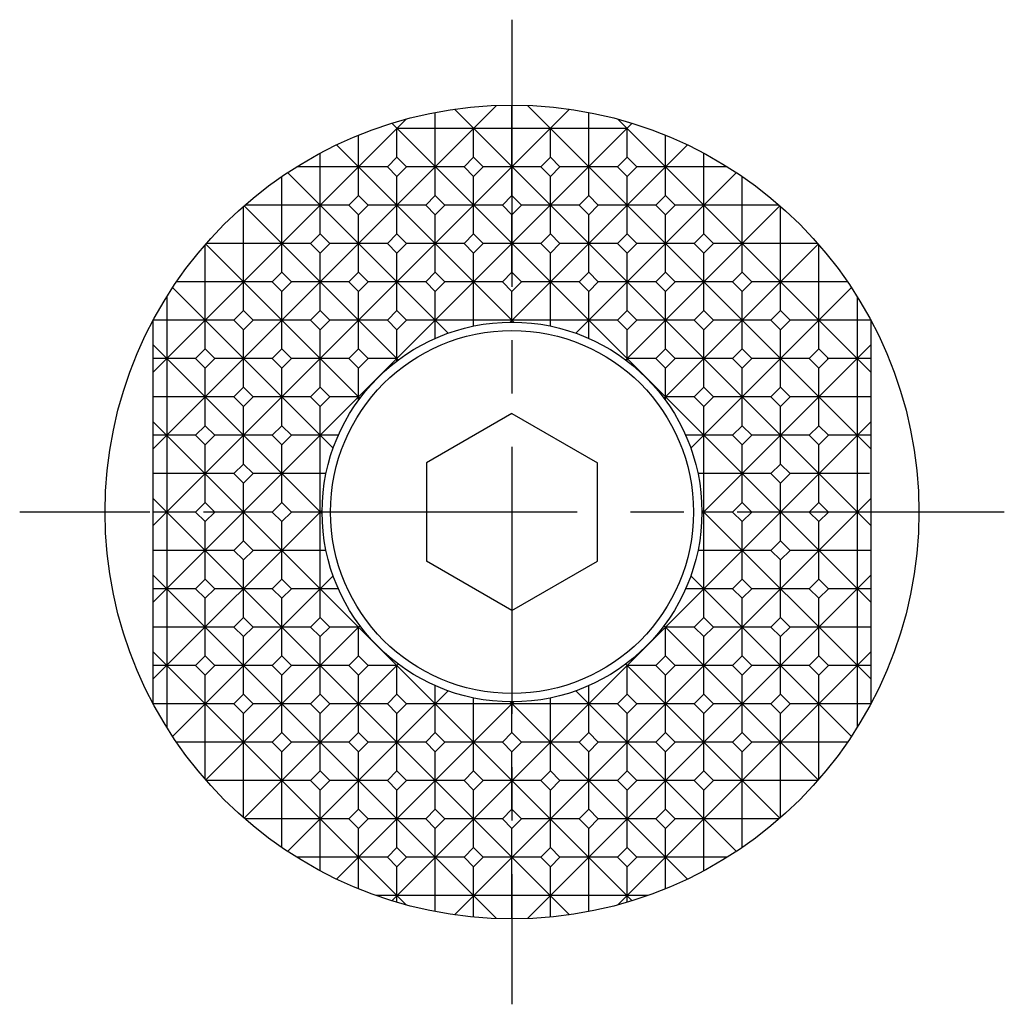
# Model space of a CAD drawing. Extents: x 0 to 120, y 0 to 86.
# Drawn here: x 55 to 78, y 63 to 86 of the extents above; entities that cross this region are included whole.
import ezdxf

# ---------------------------------------------------------------- set-up
doc = ezdxf.new("R2010")
doc.units = 0
doc.header["$LTSCALE"] = 5
doc.linetypes.add('CENTER', pattern=[2, 1.25, -0.25, 0.25, -0.25])
doc.layers.get('0').update_dxf_attribs({"linetype": 'CONTINUOUS'})
doc.layers.add('1', color=1, linetype='CENTER')
doc.layers.add('3', color=3, linetype='CONTINUOUS')

msp = doc.modelspace()

# ---------------------------------------------------------------- linework, layer by layer
for p, q in [((57.899, 79.356), (57.899, 70.403)), ((74.714, 70.403), (74.714, 79.356)), ((66.306, 77.189), (64.306, 76.034)), ((66.306, 77.189), (68.306, 76.034)), ((64.306, 76.034), (64.306, 73.725)), ((68.306, 73.725), (68.306, 76.034)), ((66.306, 72.57), (64.306, 73.725)), ((66.306, 72.57), (68.306, 73.725))]:
    msp.add_line(p, q)
for radius in [9.525, 4.445, 4.25]:
    msp.add_circle((66.306, 74.879), radius)
at = {"layer": '1'}
for p, q in [((66.306, 86.404), (66.306, 63.354)), ((77.831, 74.879), (54.781, 74.879))]:
    msp.add_line(p, q, dxfattribs=at)
at = {"layer": '3'}
for p, q in [((65.946, 84.397), (57.899, 76.35)), ((66.306, 82.288), (66.306, 84.404)), ((66.666, 84.397), (74.714, 76.35)), ((67.653, 84.309), (57.899, 74.554)), ((64.51, 82.288), (64.51, 84.233)), ((64.959, 84.309), (74.714, 74.554)), ((68.102, 82.288), (68.102, 84.233)), ((63.829, 84.077), (57.899, 78.146)), ((69.12, 83.979), (57.899, 72.758)), ((63.492, 83.979), (74.714, 72.758)), ((68.783, 84.077), (74.714, 78.146)), ((62.714, 82.288), (62.714, 83.701)), ((63.612, 83.186), (63.612, 83.86)), ((69, 83.86), (63.612, 83.86)), ((65.408, 83.186), (65.408, 83.86)), ((67.204, 83.186), (67.204, 83.86)), ((69, 83.186), (69, 83.86)), ((69.898, 82.288), (69.898, 83.701)), ((62.201, 83.474), (66.352, 79.324)), ((70.411, 83.474), (66.261, 79.324)), ((61.816, 81.39), (61.816, 83.28)), ((70.796, 81.39), (70.796, 83.28)), ((63.612, 83.186), (63.388, 82.961)), ((63.837, 82.961), (63.612, 83.186)), ((65.408, 83.186), (65.184, 82.961)), ((65.633, 82.961), (65.408, 83.186)), ((67.204, 83.186), (66.98, 82.961)), ((67.429, 82.961), (67.204, 83.186)), ((69, 83.186), (68.776, 82.961)), ((69.225, 82.961), (69, 83.186)), ((61.054, 82.825), (64.813, 79.066)), ((63.388, 82.961), (61.266, 82.961)), ((63.388, 82.961), (63.612, 82.737)), ((63.612, 82.737), (63.837, 82.961)), ((65.184, 82.961), (63.837, 82.961)), ((65.184, 82.961), (65.408, 82.737)), ((65.408, 82.737), (65.633, 82.961)), ((66.98, 82.961), (65.633, 82.961)), ((66.98, 82.961), (67.204, 82.737)), ((67.204, 82.737), (67.429, 82.961)), ((68.776, 82.961), (67.429, 82.961)), ((71.558, 82.825), (67.799, 79.066)), ((68.776, 82.961), (69, 82.737)), ((69, 82.737), (69.225, 82.961)), ((71.346, 82.961), (69.225, 82.961)), ((60.918, 80.492), (60.918, 82.734)), ((63.612, 81.39), (63.612, 82.737)), ((65.408, 81.39), (65.408, 82.737)), ((67.204, 81.39), (67.204, 82.737)), ((69, 81.39), (69, 82.737)), ((71.694, 80.492), (71.694, 82.734)), ((62.49, 82.063), (60.052, 82.063)), ((62.714, 82.288), (62.49, 82.063)), ((62.49, 82.063), (62.714, 81.839)), ((62.939, 82.063), (62.714, 82.288)), ((62.714, 81.839), (62.939, 82.063)), ((64.286, 82.063), (62.939, 82.063)), ((64.51, 82.288), (64.286, 82.063)), ((64.286, 82.063), (64.51, 81.839)), ((64.735, 82.063), (64.51, 82.288)), ((64.51, 81.839), (64.735, 82.063)), ((66.082, 82.063), (64.735, 82.063)), ((66.306, 82.288), (66.082, 82.063)), ((66.082, 82.063), (66.306, 81.839)), ((66.531, 82.063), (66.306, 82.288)), ((66.306, 81.839), (66.531, 82.063)), ((67.878, 82.063), (66.531, 82.063)), ((68.102, 82.288), (67.878, 82.063)), ((67.878, 82.063), (68.102, 81.839)), ((68.327, 82.063), (68.102, 82.288)), ((68.102, 81.839), (68.327, 82.063)), ((69.674, 82.063), (68.327, 82.063)), ((69.898, 82.288), (69.674, 82.063)), ((69.674, 82.063), (69.898, 81.839)), ((70.123, 82.063), (69.898, 82.288)), ((69.898, 81.839), (70.123, 82.063)), ((72.56, 82.063), (70.123, 82.063)), ((60.02, 79.594), (60.02, 82.035)), ((60.035, 82.048), (63.644, 78.439)), ((62.714, 80.492), (62.714, 81.839)), ((64.51, 80.492), (64.51, 81.839)), ((66.306, 80.492), (66.306, 81.839)), ((68.102, 80.492), (68.102, 81.839)), ((72.577, 82.048), (68.968, 78.439)), ((69.898, 80.492), (69.898, 81.839)), ((72.592, 79.594), (72.592, 82.035)), ((61.816, 81.39), (61.592, 81.165)), ((62.041, 81.165), (61.816, 81.39)), ((63.612, 81.39), (63.388, 81.165)), ((63.837, 81.165), (63.612, 81.39)), ((65.408, 81.39), (65.184, 81.165)), ((65.633, 81.165), (65.408, 81.39)), ((67.204, 81.39), (66.98, 81.165)), ((67.429, 81.165), (67.204, 81.39)), ((69, 81.39), (68.776, 81.165)), ((69.225, 81.165), (69, 81.39)), ((70.796, 81.39), (70.572, 81.165)), ((71.021, 81.165), (70.796, 81.39)), ((59.137, 81.15), (62.746, 77.541)), ((61.592, 81.165), (59.15, 81.165)), ((61.592, 81.165), (61.816, 80.941)), ((61.816, 80.941), (62.041, 81.165)), ((63.388, 81.165), (62.041, 81.165)), ((63.388, 81.165), (63.612, 80.941)), ((63.612, 80.941), (63.837, 81.165)), ((65.184, 81.165), (63.837, 81.165)), ((65.184, 81.165), (65.408, 80.941)), ((65.408, 80.941), (65.633, 81.165)), ((66.98, 81.165), (65.633, 81.165)), ((66.98, 81.165), (67.204, 80.941)), ((67.204, 80.941), (67.429, 81.165)), ((68.776, 81.165), (67.429, 81.165)), ((68.776, 81.165), (69, 80.941)), ((69, 80.941), (69.225, 81.165)), ((70.572, 81.165), (69.225, 81.165)), ((73.475, 81.15), (69.866, 77.541)), ((70.572, 81.165), (70.796, 80.941)), ((70.796, 80.941), (71.021, 81.165)), ((73.462, 81.165), (71.021, 81.165)), ((59.122, 78.696), (59.122, 81.133)), ((61.816, 79.594), (61.816, 80.941)), ((63.612, 79.594), (63.612, 80.941)), ((65.408, 79.233), (65.408, 80.941)), ((67.204, 79.233), (67.204, 80.941)), ((69, 79.594), (69, 80.941)), ((70.796, 79.594), (70.796, 80.941)), ((73.49, 78.696), (73.49, 81.133)), ((60.918, 80.492), (60.694, 80.267)), ((61.143, 80.267), (60.918, 80.492)), ((62.714, 80.492), (62.49, 80.267)), ((62.939, 80.267), (62.714, 80.492)), ((64.51, 80.492), (64.286, 80.267)), ((64.735, 80.267), (64.51, 80.492)), ((66.306, 80.492), (66.082, 80.267)), ((66.531, 80.267), (66.306, 80.492)), ((68.102, 80.492), (67.878, 80.267)), ((68.327, 80.267), (68.102, 80.492)), ((69.898, 80.492), (69.674, 80.267)), ((70.123, 80.267), (69.898, 80.492)), ((71.694, 80.492), (71.47, 80.267)), ((71.919, 80.267), (71.694, 80.492)), ((60.694, 80.267), (58.452, 80.267)), ((60.694, 80.267), (60.918, 80.043)), ((60.918, 80.043), (61.143, 80.267)), ((62.49, 80.267), (61.143, 80.267)), ((62.49, 80.267), (62.714, 80.043)), ((62.714, 80.043), (62.939, 80.267)), ((64.286, 80.267), (62.939, 80.267)), ((64.286, 80.267), (64.51, 80.043)), ((64.51, 80.043), (64.735, 80.267)), ((66.082, 80.267), (64.735, 80.267)), ((66.082, 80.267), (66.306, 80.043)), ((66.306, 80.043), (66.531, 80.267)), ((67.878, 80.267), (66.531, 80.267)), ((67.878, 80.267), (68.102, 80.043)), ((68.102, 80.043), (68.327, 80.267)), ((69.674, 80.267), (68.327, 80.267)), ((69.674, 80.267), (69.898, 80.043)), ((69.898, 80.043), (70.123, 80.267)), ((71.47, 80.267), (70.123, 80.267)), ((71.47, 80.267), (71.694, 80.043)), ((71.694, 80.043), (71.919, 80.267)), ((74.161, 80.267), (71.919, 80.267)), ((58.36, 80.131), (62.119, 76.372)), ((60.918, 78.696), (60.918, 80.043)), ((62.714, 78.696), (62.714, 80.043)), ((64.51, 78.945), (64.51, 80.043)), ((66.306, 79.324), (66.306, 80.043)), ((68.102, 78.945), (68.102, 80.043)), ((69.898, 78.696), (69.898, 80.043)), ((74.252, 80.131), (70.493, 76.372)), ((71.694, 78.696), (71.694, 80.043)), ((58.224, 79.919), (58.224, 69.839)), ((74.388, 79.919), (74.388, 69.839)), ((60.02, 79.594), (59.796, 79.369)), ((60.245, 79.369), (60.02, 79.594)), ((61.816, 79.594), (61.592, 79.369)), ((62.041, 79.369), (61.816, 79.594)), ((63.612, 79.594), (63.388, 79.369)), ((63.837, 79.369), (63.612, 79.594)), ((69, 79.594), (68.776, 79.369)), ((69.225, 79.369), (69, 79.594)), ((70.796, 79.594), (70.572, 79.369)), ((71.021, 79.369), (70.796, 79.594)), ((72.592, 79.594), (72.368, 79.369)), ((72.817, 79.369), (72.592, 79.594)), ((59.796, 79.369), (57.906, 79.369)), ((59.796, 79.369), (60.02, 79.145)), ((60.02, 79.145), (60.245, 79.369)), ((61.592, 79.369), (60.245, 79.369)), ((61.592, 79.369), (61.816, 79.145)), ((61.816, 79.145), (62.041, 79.369)), ((63.388, 79.369), (62.041, 79.369)), ((63.388, 79.369), (63.612, 79.145)), ((63.612, 79.145), (63.837, 79.369)), ((68.776, 79.369), (63.837, 79.369)), ((68.776, 79.369), (69, 79.145)), ((69, 79.145), (69.225, 79.369)), ((70.572, 79.369), (69.225, 79.369)), ((70.572, 79.369), (70.796, 79.145)), ((70.796, 79.145), (71.021, 79.369)), ((72.368, 79.369), (71.021, 79.369)), ((72.368, 79.369), (72.592, 79.145)), ((72.592, 79.145), (72.817, 79.369)), ((74.706, 79.369), (72.817, 79.369)), ((60.02, 77.798), (60.02, 79.145)), ((61.816, 77.798), (61.816, 79.145)), ((63.612, 78.415), (63.612, 79.145)), ((69, 78.415), (69, 79.145)), ((70.796, 77.798), (70.796, 79.145)), ((72.592, 77.798), (72.592, 79.145)), ((57.899, 78.797), (61.861, 74.834)), ((59.122, 78.696), (58.898, 78.471)), ((59.347, 78.471), (59.122, 78.696)), ((60.918, 78.696), (60.694, 78.471)), ((61.143, 78.471), (60.918, 78.696)), ((62.714, 78.696), (62.49, 78.471)), ((62.939, 78.471), (62.714, 78.696)), ((69.898, 78.696), (69.674, 78.471)), ((70.123, 78.471), (69.898, 78.696)), ((74.714, 78.797), (70.751, 74.834)), ((71.694, 78.696), (71.47, 78.471)), ((71.919, 78.471), (71.694, 78.696)), ((73.49, 78.696), (73.266, 78.471)), ((73.715, 78.471), (73.49, 78.696)), ((58.898, 78.471), (57.899, 78.471)), ((58.898, 78.471), (59.122, 78.247)), ((59.122, 78.247), (59.347, 78.471)), ((60.694, 78.471), (59.347, 78.471)), ((60.694, 78.471), (60.918, 78.247)), ((60.918, 78.247), (61.143, 78.471)), ((62.49, 78.471), (61.143, 78.471)), ((62.49, 78.471), (62.714, 78.247)), ((62.714, 78.247), (62.939, 78.471)), ((63.612, 78.471), (62.939, 78.471)), ((69.674, 78.471), (69, 78.471)), ((69.674, 78.471), (69.898, 78.247)), ((69.898, 78.247), (70.123, 78.471)), ((71.47, 78.471), (70.123, 78.471)), ((71.47, 78.471), (71.694, 78.247)), ((71.694, 78.247), (71.919, 78.471)), ((73.266, 78.471), (71.919, 78.471)), ((73.266, 78.471), (73.49, 78.247)), ((73.49, 78.247), (73.715, 78.471)), ((73.703, 78.471), (73.703, 78.483)), ((73.703, 78.459), (73.703, 78.471)), ((74.714, 78.471), (73.703, 78.471)), ((59.122, 76.9), (59.122, 78.247)), ((60.918, 76.9), (60.918, 78.247)), ((62.714, 77.497), (62.714, 78.247)), ((69.898, 77.497), (69.898, 78.247)), ((71.694, 76.9), (71.694, 78.247)), ((73.49, 76.9), (73.49, 78.247)), ((60.02, 77.798), (59.796, 77.573)), ((60.245, 77.573), (60.02, 77.798)), ((61.816, 77.798), (61.592, 77.573)), ((62.041, 77.573), (61.816, 77.798)), ((70.796, 77.798), (70.572, 77.573)), ((71.021, 77.573), (70.796, 77.798)), ((72.592, 77.798), (72.368, 77.573)), ((72.817, 77.573), (72.592, 77.798)), ((59.796, 77.573), (57.899, 77.573)), ((59.796, 77.573), (60.02, 77.349)), ((60.02, 77.349), (60.245, 77.573)), ((61.592, 77.573), (60.245, 77.573)), ((61.592, 77.573), (61.816, 77.349)), ((61.816, 77.349), (62.041, 77.573)), ((62.714, 77.573), (62.041, 77.573)), ((70.572, 77.573), (69.898, 77.573)), ((70.572, 77.573), (70.796, 77.349)), ((70.796, 77.349), (71.021, 77.573)), ((72.368, 77.573), (71.021, 77.573)), ((72.368, 77.573), (72.592, 77.349)), ((72.592, 77.349), (72.817, 77.573)), ((74.714, 77.573), (72.817, 77.573)), ((60.02, 76.002), (60.02, 77.349)), ((61.816, 72.41), (61.816, 77.349)), ((70.796, 72.41), (70.796, 77.349)), ((72.592, 76.002), (72.592, 77.349)), ((57.899, 77), (69.12, 65.779)), ((74.714, 77), (63.492, 65.779)), ((59.122, 76.9), (58.898, 76.675)), ((59.347, 76.675), (59.122, 76.9)), ((60.918, 76.9), (60.694, 76.675)), ((61.143, 76.675), (60.918, 76.9)), ((71.694, 76.9), (71.47, 76.675)), ((71.919, 76.675), (71.694, 76.9)), ((73.49, 76.9), (73.266, 76.675)), ((73.715, 76.675), (73.49, 76.9)), ((58.898, 76.675), (57.899, 76.675)), ((58.898, 76.675), (59.122, 76.451)), ((59.122, 76.451), (59.347, 76.675)), ((60.694, 76.675), (59.347, 76.675)), ((60.694, 76.675), (60.918, 76.451)), ((60.918, 76.451), (61.143, 76.675)), ((62.24, 76.675), (61.143, 76.675)), ((71.47, 76.675), (70.372, 76.675)), ((71.47, 76.675), (71.694, 76.451)), ((71.694, 76.451), (71.919, 76.675)), ((73.266, 76.675), (71.919, 76.675)), ((73.266, 76.675), (73.49, 76.451)), ((73.49, 76.451), (73.715, 76.675)), ((74.714, 76.675), (73.703, 76.675)), ((59.122, 75.104), (59.122, 76.451)), ((60.918, 75.104), (60.918, 76.451)), ((71.694, 75.104), (71.694, 76.451)), ((73.49, 75.104), (73.49, 76.451)), ((60.02, 76.002), (59.796, 75.777)), ((60.245, 75.777), (60.02, 76.002)), ((72.592, 76.002), (72.368, 75.777)), ((72.817, 75.777), (72.592, 76.002)), ((59.796, 75.777), (57.899, 75.777)), ((59.796, 75.777), (60.02, 75.553)), ((60.02, 75.553), (60.245, 75.777)), ((61.953, 75.777), (60.245, 75.777)), ((72.368, 75.777), (70.66, 75.777)), ((72.368, 75.777), (72.592, 75.553)), ((72.592, 75.553), (72.817, 75.777)), ((74.676, 75.777), (72.817, 75.777)), ((60.02, 74.206), (60.02, 75.553)), ((72.592, 74.206), (72.592, 75.553)), ((57.899, 75.204), (67.653, 65.45)), ((74.714, 75.204), (64.959, 65.45)), ((61.861, 74.925), (57.899, 70.962)), ((59.122, 75.104), (58.898, 74.879)), ((59.347, 74.879), (59.122, 75.104)), ((60.918, 75.104), (60.694, 74.879)), ((61.143, 74.879), (60.918, 75.104)), ((70.751, 74.925), (74.714, 70.962)), ((71.694, 75.104), (71.47, 74.879)), ((71.919, 74.879), (71.694, 75.104)), ((73.49, 75.104), (73.266, 74.879)), ((73.715, 74.879), (73.49, 75.104)), ((58.898, 74.879), (57.899, 74.879)), ((58.898, 74.879), (59.122, 74.655)), ((59.122, 74.655), (59.347, 74.879)), ((60.694, 74.879), (59.347, 74.879)), ((60.694, 74.879), (60.918, 74.655)), ((60.918, 74.655), (61.143, 74.879)), ((61.816, 74.879), (61.143, 74.879)), ((71.47, 74.879), (70.796, 74.879)), ((71.47, 74.879), (71.694, 74.655)), ((71.694, 74.655), (71.919, 74.879)), ((73.266, 74.879), (71.919, 74.879)), ((73.266, 74.879), (73.49, 74.655)), ((73.49, 74.655), (73.715, 74.879)), ((74.714, 74.879), (73.703, 74.879)), ((59.122, 73.308), (59.122, 74.655)), ((60.918, 73.308), (60.918, 74.655)), ((71.694, 73.308), (71.694, 74.655)), ((73.49, 73.308), (73.49, 74.655)), ((60.02, 74.206), (59.796, 73.981)), ((60.245, 73.981), (60.02, 74.206)), ((72.592, 74.206), (72.368, 73.981)), ((72.817, 73.981), (72.592, 74.206)), ((59.796, 73.981), (57.899, 73.981)), ((59.796, 73.981), (60.02, 73.757)), ((60.02, 73.757), (60.245, 73.981)), ((61.953, 73.981), (60.245, 73.981)), ((72.368, 73.981), (70.66, 73.981)), ((72.368, 73.981), (72.592, 73.757)), ((72.592, 73.757), (72.817, 73.981)), ((74.714, 73.981), (72.817, 73.981)), ((60.02, 72.41), (60.02, 73.757)), ((72.592, 72.41), (72.592, 73.757)), ((57.899, 73.408), (65.946, 65.361)), ((62.119, 73.387), (58.36, 69.627)), ((59.122, 73.308), (58.898, 73.083)), ((59.347, 73.083), (59.122, 73.308)), ((60.918, 73.308), (60.694, 73.083)), ((61.143, 73.083), (60.918, 73.308)), ((74.714, 73.408), (66.666, 65.361)), ((70.493, 73.387), (74.252, 69.627)), ((71.694, 73.308), (71.47, 73.083)), ((71.919, 73.083), (71.694, 73.308)), ((73.49, 73.308), (73.266, 73.083)), ((73.715, 73.083), (73.49, 73.308)), ((58.898, 73.083), (57.899, 73.083)), ((58.898, 73.083), (59.122, 72.859)), ((59.122, 72.859), (59.347, 73.083)), ((60.694, 73.083), (59.347, 73.083)), ((60.694, 73.083), (60.918, 72.859)), ((60.918, 72.859), (61.143, 73.083)), ((62.24, 73.083), (61.143, 73.083)), ((71.47, 73.083), (70.372, 73.083)), ((71.47, 73.083), (71.694, 72.859)), ((71.694, 72.859), (71.919, 73.083)), ((73.266, 73.083), (71.919, 73.083)), ((73.266, 73.083), (73.49, 72.859)), ((73.49, 72.859), (73.715, 73.083)), ((74.714, 73.083), (73.703, 73.083)), ((59.122, 71.512), (59.122, 72.859)), ((60.918, 71.512), (60.918, 72.859)), ((71.694, 71.512), (71.694, 72.859)), ((73.49, 71.512), (73.49, 72.859)), ((60.02, 72.41), (59.796, 72.185)), ((60.245, 72.185), (60.02, 72.41)), ((61.816, 72.41), (61.592, 72.185)), ((62.041, 72.185), (61.816, 72.41)), ((70.796, 72.41), (70.572, 72.185)), ((71.021, 72.185), (70.796, 72.41)), ((72.592, 72.41), (72.368, 72.185)), ((72.817, 72.185), (72.592, 72.41)), ((59.796, 72.185), (57.899, 72.185)), ((62.746, 72.217), (59.137, 68.608)), ((59.796, 72.185), (60.02, 71.961)), ((60.02, 71.961), (60.245, 72.185)), ((61.592, 72.185), (60.245, 72.185)), ((61.592, 72.185), (61.816, 71.961)), ((61.816, 71.961), (62.041, 72.185)), ((62.714, 72.185), (62.041, 72.185)), ((62.714, 71.512), (62.714, 72.185)), ((69.866, 72.217), (73.475, 68.608)), ((70.572, 72.185), (69.898, 72.185)), ((69.898, 71.512), (69.898, 72.185)), ((70.572, 72.185), (70.796, 71.961)), ((70.796, 71.961), (71.021, 72.185)), ((72.368, 72.185), (71.021, 72.185)), ((72.368, 72.185), (72.592, 71.961)), ((72.592, 71.961), (72.817, 72.185)), ((74.714, 72.185), (72.817, 72.185)), ((60.02, 70.614), (60.02, 71.961)), ((61.816, 70.614), (61.816, 71.961)), ((70.796, 70.614), (70.796, 71.961)), ((72.592, 70.614), (72.592, 71.961)), ((57.899, 71.612), (63.829, 65.682)), ((59.122, 71.512), (58.898, 71.287)), ((59.347, 71.287), (59.122, 71.512)), ((60.918, 71.512), (60.694, 71.287)), ((61.143, 71.287), (60.918, 71.512)), ((62.714, 71.512), (62.49, 71.287)), ((62.939, 71.287), (62.714, 71.512)), ((74.714, 71.612), (68.783, 65.682)), ((69.898, 71.512), (69.674, 71.287)), ((70.123, 71.287), (69.898, 71.512)), ((71.694, 71.512), (71.47, 71.287)), ((71.919, 71.287), (71.694, 71.512)), ((73.49, 71.512), (73.266, 71.287)), ((73.715, 71.287), (73.49, 71.512)), ((58.898, 71.287), (57.899, 71.287)), ((58.898, 71.287), (59.122, 71.063)), ((59.122, 71.063), (59.347, 71.287)), ((60.694, 71.287), (59.347, 71.287)), ((63.644, 71.319), (60.035, 67.71)), ((60.694, 71.287), (60.918, 71.063)), ((60.918, 71.063), (61.143, 71.287)), ((62.49, 71.287), (61.143, 71.287)), ((62.714, 71.063), (62.49, 71.287)), ((62.714, 71.063), (62.939, 71.287)), ((63.612, 71.287), (62.939, 71.287)), ((63.612, 70.614), (63.612, 71.287)), ((68.968, 71.319), (72.577, 67.71)), ((69.674, 71.287), (69, 71.287)), ((69, 70.614), (69, 71.287)), ((69.674, 71.287), (69.898, 71.063)), ((69.898, 71.063), (70.123, 71.287)), ((71.47, 71.287), (70.123, 71.287)), ((71.47, 71.287), (71.694, 71.063)), ((71.694, 71.063), (71.919, 71.287)), ((73.266, 71.287), (71.919, 71.287)), ((73.266, 71.287), (73.49, 71.063)), ((73.49, 71.063), (73.715, 71.287)), ((74.714, 71.287), (73.703, 71.287)), ((59.122, 68.625), (59.122, 71.063)), ((60.918, 69.716), (60.918, 71.063)), ((62.714, 69.716), (62.714, 71.063)), ((69.898, 69.716), (69.898, 71.063)), ((71.694, 69.716), (71.694, 71.063)), ((73.49, 68.625), (73.49, 71.063)), ((64.51, 69.716), (64.51, 70.813)), ((68.102, 69.716), (68.102, 70.813)), ((60.02, 70.614), (59.796, 70.389)), ((60.245, 70.389), (60.02, 70.614)), ((64.813, 70.692), (61.054, 66.933)), ((61.816, 70.614), (61.592, 70.389)), ((62.041, 70.389), (61.816, 70.614)), ((63.612, 70.614), (63.388, 70.389)), ((63.837, 70.389), (63.612, 70.614)), ((67.799, 70.692), (71.558, 66.933)), ((69, 70.614), (68.776, 70.389)), ((69.225, 70.389), (69, 70.614)), ((70.796, 70.614), (70.572, 70.389)), ((71.021, 70.389), (70.796, 70.614)), ((72.592, 70.614), (72.368, 70.389)), ((72.817, 70.389), (72.592, 70.614)), ((59.796, 70.389), (57.906, 70.389)), ((59.796, 70.389), (60.02, 70.165)), ((60.02, 70.165), (60.245, 70.389)), ((61.592, 70.389), (60.245, 70.389)), ((61.592, 70.389), (61.816, 70.165)), ((61.816, 70.165), (62.041, 70.389)), ((63.388, 70.389), (62.041, 70.389)), ((66.352, 70.434), (62.201, 66.284)), ((63.388, 70.389), (63.612, 70.165)), ((63.612, 70.165), (63.837, 70.389)), ((68.776, 70.389), (63.837, 70.389)), ((65.408, 68.818), (65.408, 70.526)), ((66.261, 70.434), (70.411, 66.284)), ((66.306, 69.716), (66.306, 70.389)), ((67.204, 68.818), (67.204, 70.526)), ((68.776, 70.389), (69, 70.165)), ((69, 70.165), (69.225, 70.389)), ((70.572, 70.389), (69.225, 70.389)), ((70.572, 70.389), (70.796, 70.165)), ((70.796, 70.165), (71.021, 70.389)), ((72.368, 70.389), (71.021, 70.389)), ((72.368, 70.389), (72.592, 70.165)), ((72.592, 70.165), (72.817, 70.389)), ((74.706, 70.389), (72.805, 70.389)), ((60.02, 67.723), (60.02, 70.165)), ((61.816, 68.818), (61.816, 70.165)), ((63.612, 68.818), (63.612, 70.165)), ((69, 68.818), (69, 70.165)), ((70.796, 68.818), (70.796, 70.165)), ((72.592, 67.723), (72.592, 70.165)), ((60.918, 69.716), (60.694, 69.491)), ((61.143, 69.491), (60.918, 69.716)), ((62.714, 69.716), (62.49, 69.491)), ((62.939, 69.491), (62.714, 69.716)), ((64.51, 69.716), (64.286, 69.491)), ((64.735, 69.491), (64.51, 69.716)), ((66.306, 69.716), (66.082, 69.491)), ((66.531, 69.491), (66.306, 69.716)), ((68.102, 69.716), (67.878, 69.491)), ((68.327, 69.491), (68.102, 69.716)), ((69.898, 69.716), (69.674, 69.491)), ((70.123, 69.491), (69.898, 69.716)), ((71.694, 69.716), (71.47, 69.491)), ((71.919, 69.491), (71.694, 69.716)), ((60.694, 69.491), (58.452, 69.491)), ((60.694, 69.491), (60.918, 69.267)), ((60.918, 69.267), (61.143, 69.491)), ((62.49, 69.491), (61.143, 69.491)), ((62.49, 69.491), (62.714, 69.267)), ((62.714, 69.267), (62.939, 69.491)), ((64.286, 69.491), (62.939, 69.491)), ((64.286, 69.491), (64.51, 69.267)), ((64.51, 69.267), (64.735, 69.491)), ((66.082, 69.491), (64.735, 69.491)), ((66.082, 69.491), (66.306, 69.267)), ((66.306, 69.267), (66.531, 69.491)), ((67.878, 69.491), (66.531, 69.491)), ((67.878, 69.491), (68.102, 69.267)), ((68.102, 69.267), (68.327, 69.491)), ((69.674, 69.491), (68.327, 69.491)), ((69.674, 69.491), (69.898, 69.267)), ((69.898, 69.267), (70.123, 69.491)), ((71.47, 69.491), (70.123, 69.491)), ((71.47, 69.491), (71.694, 69.267)), ((71.694, 69.267), (71.919, 69.491)), ((74.161, 69.491), (71.907, 69.491)), ((60.918, 67.025), (60.918, 69.267)), ((62.714, 67.92), (62.714, 69.267)), ((64.51, 67.92), (64.51, 69.267)), ((66.306, 67.92), (66.306, 69.267)), ((68.102, 67.92), (68.102, 69.267)), ((69.898, 67.92), (69.898, 69.267)), ((71.694, 67.025), (71.694, 69.267)), ((61.816, 68.818), (61.592, 68.593)), ((62.041, 68.593), (61.816, 68.818)), ((63.612, 68.818), (63.388, 68.593)), ((63.837, 68.593), (63.612, 68.818)), ((65.408, 68.818), (65.184, 68.593)), ((65.633, 68.593), (65.408, 68.818)), ((67.204, 68.818), (66.98, 68.593)), ((67.429, 68.593), (67.204, 68.818)), ((69, 68.818), (68.776, 68.593)), ((69.225, 68.593), (69, 68.818)), ((70.796, 68.818), (70.572, 68.593)), ((71.021, 68.593), (70.796, 68.818)), ((61.592, 68.593), (59.15, 68.593)), ((61.592, 68.593), (61.816, 68.369)), ((61.816, 68.369), (62.041, 68.593)), ((63.388, 68.593), (62.041, 68.593)), ((63.388, 68.593), (63.612, 68.369)), ((63.612, 68.369), (63.837, 68.593)), ((65.184, 68.593), (63.837, 68.593)), ((65.184, 68.593), (65.408, 68.369)), ((65.408, 68.369), (65.633, 68.593)), ((66.98, 68.593), (65.633, 68.593)), ((66.98, 68.593), (67.204, 68.369)), ((67.204, 68.369), (67.429, 68.593)), ((68.776, 68.593), (67.429, 68.593)), ((68.776, 68.593), (69, 68.369)), ((69, 68.369), (69.225, 68.593)), ((70.572, 68.593), (69.225, 68.593)), ((70.572, 68.593), (70.796, 68.369)), ((70.796, 68.369), (71.021, 68.593)), ((73.462, 68.593), (71.009, 68.593)), ((61.816, 66.479), (61.816, 68.369)), ((63.612, 67.022), (63.612, 68.369)), ((65.408, 67.022), (65.408, 68.369)), ((67.204, 67.022), (67.204, 68.369)), ((69, 67.022), (69, 68.369)), ((70.796, 66.479), (70.796, 68.369)), ((70.796, 67.695), (70.796, 68.369)), ((62.714, 67.92), (62.49, 67.695)), ((62.939, 67.695), (62.714, 67.92)), ((64.51, 67.92), (64.286, 67.695)), ((64.735, 67.695), (64.51, 67.92)), ((66.306, 67.92), (66.082, 67.695)), ((66.531, 67.695), (66.306, 67.92)), ((68.102, 67.92), (67.878, 67.695)), ((68.327, 67.695), (68.102, 67.92)), ((69.898, 67.92), (69.674, 67.695)), ((70.123, 67.695), (69.898, 67.92)), ((62.49, 67.695), (60.052, 67.695)), ((62.49, 67.695), (62.714, 67.471)), ((62.714, 67.471), (62.939, 67.695)), ((64.286, 67.695), (62.939, 67.695)), ((64.286, 67.695), (64.51, 67.471)), ((64.51, 67.471), (64.735, 67.695)), ((66.082, 67.695), (64.735, 67.695)), ((66.082, 67.695), (66.306, 67.471)), ((66.306, 67.471), (66.531, 67.695)), ((67.878, 67.695), (66.531, 67.695)), ((67.878, 67.695), (68.102, 67.471)), ((68.102, 67.471), (68.327, 67.695)), ((69.674, 67.695), (68.327, 67.695)), ((69.674, 67.695), (69.898, 67.471)), ((69.898, 67.471), (70.123, 67.695)), ((72.56, 67.695), (70.111, 67.695)), ((62.714, 66.058), (62.714, 67.471)), ((64.51, 65.525), (64.51, 67.471)), ((66.306, 65.354), (66.306, 67.471)), ((68.102, 65.525), (68.102, 67.471)), ((69.898, 66.058), (69.898, 67.471)), ((63.612, 67.022), (63.388, 66.797)), ((63.837, 66.797), (63.612, 67.022)), ((65.408, 67.022), (65.184, 66.797)), ((65.633, 66.797), (65.408, 67.022)), ((67.204, 67.022), (66.98, 66.797)), ((67.429, 66.797), (67.204, 67.022)), ((69, 67.022), (68.776, 66.797)), ((69.225, 66.797), (69, 67.022)), ((63.388, 66.797), (61.266, 66.797)), ((63.388, 66.797), (63.612, 66.573)), ((63.612, 66.573), (63.837, 66.797)), ((65.184, 66.797), (63.837, 66.797)), ((65.184, 66.797), (65.408, 66.573)), ((65.408, 66.573), (65.633, 66.797)), ((66.98, 66.797), (65.633, 66.797)), ((66.98, 66.797), (67.204, 66.573)), ((67.204, 66.573), (67.429, 66.797)), ((68.776, 66.797), (67.429, 66.797)), ((68.776, 66.797), (69, 66.573)), ((69, 66.573), (69.225, 66.797)), ((71.346, 66.797), (69.225, 66.797)), ((63.612, 65.743), (63.612, 66.573)), ((65.408, 65.397), (65.408, 66.573)), ((67.204, 65.397), (67.204, 66.573)), ((69, 65.743), (69, 66.573)), ((69.481, 65.899), (63.131, 65.899))]:
    msp.add_line(p, q, dxfattribs=at)

doc.saveas('drawing.dxf')
